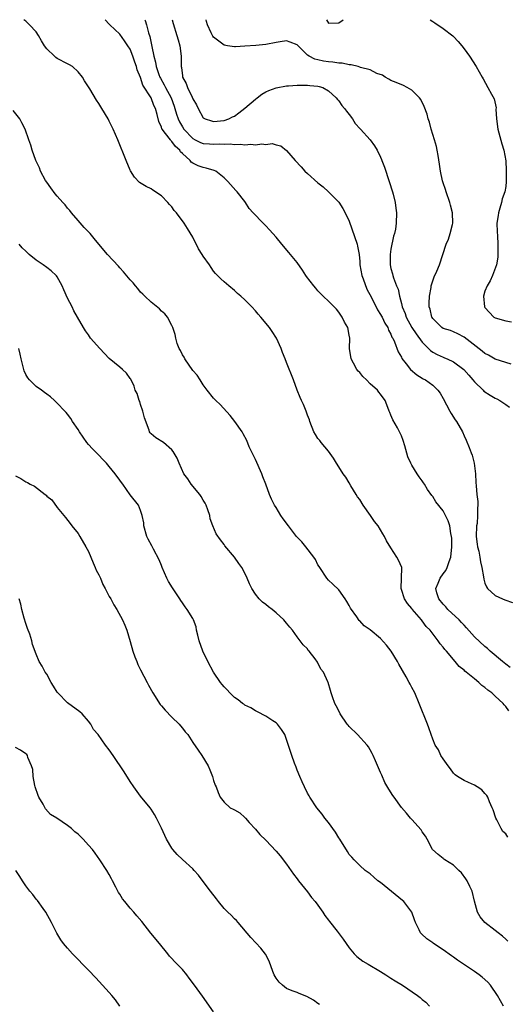
# Model space of a CAD drawing. Units: inches. Extents: x 2637000 to 2640000, y 1479000 to 1482000.
# Drawn here: x 2638488 to 2638581, y 1481811 to 1482000 of the extents above; entities that cross this region are included whole.
import ezdxf

# ---------------------------------------------------------------- set-up
doc = ezdxf.new("R2010")
doc.units = ezdxf.units.IN
doc.header["$MEASUREMENT"] = 0
doc.layers.add('LD26371479_10ft', color=3, linetype='Continuous')

msp = doc.modelspace()

# ---------------------------------------------------------------- linework, layer by layer
at = {"layer": 'LD26371479_10ft'}
for points, elevation in [([(2638581.59, 1481867.59), (2638581, 1481868.37), (2638580.69, 1481868.69), (2638580.49, 1481869), (2638579, 1481870.35), (2638578.31, 1481871), (2638577.54, 1481871.54), (2638577, 1481872.05), (2638576.42, 1481872.42), (2638575.85, 1481873), (2638575, 1481873.68), (2638573.41, 1481875), (2638573.18, 1481875.18), (2638573, 1481875.37), (2638572.07, 1481876.07), (2638571.33, 1481877), (2638569.61, 1481879), (2638569.31, 1481879.31), (2638569, 1481879.79), (2638568.43, 1481880.43), (2638568.06, 1481881), (2638566.52, 1481883), (2638565.75, 1481883.75), (2638565, 1481884.84), (2638564.87, 1481885), (2638563.07, 1481887.07), (2638563, 1481887.18), (2638562.16, 1481888.16), (2638561.61, 1481889), (2638561, 1481890.81), (2638560.92, 1481891), (2638561.02, 1481893), (2638561.05, 1481894.95), (2638561.06, 1481895), (2638561.05, 1481895.05), (2638560.42, 1481896.42), (2638560.14, 1481897), (2638559, 1481898.8), (2638558.17, 1481900.17), (2638557.78, 1481901), (2638557.46, 1481901.46), (2638556.52, 1481903), (2638555.85, 1481903.85), (2638555.07, 1481905), (2638553.65, 1481907), (2638553, 1481908.04), (2638552.59, 1481908.59), (2638552.33, 1481909), (2638551.3, 1481910.7), (2638551, 1481911.24), (2638550.32, 1481912.32), (2638549.81, 1481913), (2638549, 1481914.3), (2638548.54, 1481915), (2638547.99, 1481915.99), (2638547, 1481917.34), (2638545.64, 1481919), (2638545.37, 1481919.37), (2638545, 1481919.74), (2638544.52, 1481920.52), (2638544.24, 1481921), (2638543.46, 1481923), (2638543.35, 1481923.35), (2638543, 1481924.22), (2638542.81, 1481924.81), (2638542.71, 1481925), (2638542.25, 1481926.25), (2638541.85, 1481927), (2638541.62, 1481927.62), (2638541.01, 1481929), (2638540.29, 1481931), (2638539, 1481934.29), (2638538.69, 1481935), (2638538.23, 1481936.23), (2638537.93, 1481937), (2638537.06, 1481939), (2638536.25, 1481940.25), (2638535.69, 1481941), (2638534.06, 1481943), (2638533.56, 1481943.56), (2638533, 1481944.23), (2638532.32, 1481945), (2638531, 1481946.3), (2638530.24, 1481947), (2638529.56, 1481947.56), (2638529, 1481948.1), (2638527.91, 1481949), (2638527, 1481949.79), (2638526.37, 1481950.37), (2638525.77, 1481951), (2638525.37, 1481951.37), (2638525, 1481951.82), (2638524.51, 1481952.51), (2638524.21, 1481953), (2638523, 1481954.71), (2638522.82, 1481955), (2638522.08, 1481956.08), (2638521, 1481958.34), (2638519.98, 1481959.98), (2638519.37, 1481961), (2638517.91, 1481963), (2638517.46, 1481963.46), (2638517, 1481964.11), (2638516.56, 1481964.56), (2638516.24, 1481965), (2638515, 1481966.26), (2638513.36, 1481967.36), (2638513, 1481967.62), (2638512.04, 1481968.04), (2638510.8, 1481968.8), (2638509.85, 1481969.85), (2638509.06, 1481971.06), (2638509, 1481971.19), (2638508.23, 1481973), (2638506.64, 1481977), (2638505.75, 1481979), (2638505, 1481980.54), (2638504.75, 1481981), (2638503.56, 1481983), (2638503, 1481983.91), (2638502.55, 1481984.55), (2638501.24, 1481986.76), (2638500.27, 1481988.27), (2638499.85, 1481989), (2638499, 1481990), (2638497.93, 1481991), (2638497.36, 1481991.36), (2638497, 1481991.52), (2638495, 1481992.56), (2638494.73, 1481992.73), (2638494.47, 1481993), (2638493, 1481994.41), (2638492.59, 1481995), (2638491.97, 1481995.97), (2638491.4, 1481997), (2638491, 1481997.65), (2638489.73, 1481999), (2638489, 1481999.73), (2638488.64, 1482000)], 8750), ([(2638581.87, 1481875.87), (2638581, 1481876.49), (2638580.38, 1481877), (2638578.02, 1481879), (2638577.49, 1481879.49), (2638577, 1481879.87), (2638575, 1481881.77), (2638573.49, 1481883.49), (2638573, 1481883.95), (2638572.51, 1481884.51), (2638572.04, 1481885), (2638569.91, 1481887), (2638569.51, 1481887.51), (2638569, 1481887.99), (2638568.18, 1481889), (2638567.8, 1481890.2), (2638567.6, 1481891), (2638568.05, 1481892.05), (2638568.43, 1481893), (2638569, 1481893.82), (2638569.54, 1481894.46), (2638569.8, 1481895), (2638570.16, 1481896.16), (2638570.49, 1481897), (2638570.67, 1481899), (2638570.64, 1481900.64), (2638570.6, 1481901), (2638570.47, 1481901.53), (2638570.26, 1481903), (2638569.95, 1481903.95), (2638569.47, 1481905), (2638569, 1481905.86), (2638567.62, 1481907.62), (2638567, 1481908.66), (2638566.85, 1481908.85), (2638565.99, 1481909.99), (2638565.4, 1481911), (2638565.23, 1481911.23), (2638565, 1481911.62), (2638564.38, 1481912.38), (2638564.01, 1481913), (2638563, 1481914.61), (2638562.79, 1481915), (2638562.23, 1481916.23), (2638561.66, 1481918.34), (2638561.36, 1481919.36), (2638561, 1481920.24), (2638560.65, 1481921), (2638560.23, 1481921.77), (2638559.34, 1481923.34), (2638559, 1481924.24), (2638558.76, 1481924.76), (2638558.68, 1481925), (2638558.19, 1481926.19), (2638557.91, 1481927), (2638557, 1481928.27), (2638556.65, 1481928.65), (2638556.42, 1481929), (2638555, 1481930.25), (2638554.28, 1481931), (2638553.61, 1481931.61), (2638553, 1481932.37), (2638552.68, 1481932.68), (2638552.47, 1481933), (2638551.84, 1481934.16), (2638551.35, 1481935), (2638551.02, 1481937), (2638551.09, 1481939), (2638551, 1481939.53), (2638550.7, 1481941), (2638550.07, 1481942.07), (2638549.62, 1481943), (2638549, 1481943.98), (2638548.53, 1481944.53), (2638548.08, 1481945), (2638545, 1481948.06), (2638544.56, 1481948.56), (2638544.21, 1481949), (2638542.82, 1481950.82), (2638542.69, 1481951), (2638542.03, 1481952.03), (2638541, 1481953.47), (2638539.41, 1481955.41), (2638538.06, 1481957), (2638537, 1481958.3), (2638535.73, 1481959.73), (2638535, 1481960.52), (2638534.76, 1481960.76), (2638534.48, 1481961), (2638532.56, 1481963), (2638531.84, 1481963.84), (2638531.11, 1481965), (2638531, 1481965.15), (2638529.5, 1481967), (2638529.25, 1481967.25), (2638527.73, 1481969), (2638527, 1481969.68), (2638525.44, 1481971), (2638525.13, 1481971.13), (2638523.58, 1481971.58), (2638523, 1481971.66), (2638522.02, 1481972.02), (2638521, 1481972.52), (2638520.72, 1481972.72), (2638520.52, 1481973), (2638519, 1481974.34), (2638518.66, 1481974.66), (2638518.49, 1481975), (2638517.68, 1481975.68), (2638517, 1481976.68), (2638516.82, 1481976.82), (2638516.7, 1481977), (2638515.8, 1481978.2), (2638515.14, 1481979), (2638515.09, 1481979.09), (2638515, 1481979.39), (2638514.47, 1481980.47), (2638514.16, 1481981.84), (2638513.84, 1481983), (2638513.56, 1481983.56), (2638513, 1481985), (2638511.45, 1481987.45), (2638511, 1481988.93), (2638510.37, 1481990.37), (2638510.22, 1481991), (2638509.88, 1481991.88), (2638509.52, 1481993), (2638509, 1481994.35), (2638508.57, 1481995), (2638507.93, 1481995.93), (2638507, 1481997.2), (2638505.13, 1481999), (2638505, 1481999.15), (2638504.19, 1482000)], 8760), ([(2638511.81, 1482000), (2638511.86, 1481999.86), (2638512.11, 1481999), (2638512.51, 1481997.49), (2638512.75, 1481996.75), (2638513.12, 1481994.88), (2638513.55, 1481993), (2638513.88, 1481991.88), (2638514.01, 1481991), (2638514.51, 1481989.49), (2638514.69, 1481989), (2638514.79, 1481988.79), (2638515.53, 1481987.53), (2638515.76, 1481987), (2638516.83, 1481985), (2638517.44, 1481983.44), (2638517.59, 1481983), (2638517.89, 1481981.89), (2638518.17, 1481981), (2638518.43, 1481980.43), (2638519, 1481979.46), (2638519.29, 1481979), (2638521, 1481977.24), (2638521.43, 1481977), (2638522.47, 1481976.47), (2638523, 1481976.3), (2638524.2, 1481976.2), (2638525, 1481976.16), (2638526.19, 1481976.19), (2638527, 1481976.16), (2638528.2, 1481976.2), (2638529, 1481976.1), (2638530.16, 1481976.16), (2638531, 1481976.03), (2638532.16, 1481976.16), (2638533, 1481976.04), (2638534.23, 1481976.23), (2638535, 1481976.11), (2638536.25, 1481976.26), (2638537, 1481976.03), (2638537.86, 1481975.86), (2638539, 1481974.93), (2638540.62, 1481973), (2638541.79, 1481971.79), (2638542.51, 1481971), (2638543, 1481970.51), (2638545, 1481968.72), (2638545.98, 1481967.98), (2638547.03, 1481967.03), (2638549.02, 1481965.02), (2638549.79, 1481963.79), (2638550.2, 1481963), (2638551, 1481961.37), (2638552.49, 1481957), (2638552.61, 1481956.61), (2638552.87, 1481955), (2638553, 1481953.66), (2638553.04, 1481953), (2638553.41, 1481951), (2638553.68, 1481950.32), (2638554.38, 1481948.38), (2638555.26, 1481946.74), (2638556.41, 1481944.41), (2638557, 1481943.53), (2638557.18, 1481943.18), (2638557.29, 1481943), (2638557.82, 1481941.82), (2638558.4, 1481941), (2638558.53, 1481940.53), (2638559, 1481939.73), (2638559.19, 1481939.19), (2638559.33, 1481939), (2638559.7, 1481938.3), (2638560.37, 1481936.37), (2638561, 1481935.35), (2638561.1, 1481935.1), (2638561.94, 1481934.06), (2638562.75, 1481933), (2638563.96, 1481931.96), (2638565, 1481931.34), (2638565.2, 1481931.2), (2638565.6, 1481931), (2638567, 1481929.94), (2638568, 1481929), (2638568.42, 1481928.42), (2638569, 1481927.44), (2638570.3, 1481925), (2638570.53, 1481924.53), (2638571.3, 1481923.3), (2638571.54, 1481923), (2638572.68, 1481921), (2638573, 1481920.25), (2638573.41, 1481919.41), (2638574.01, 1481918.01), (2638574.35, 1481917), (2638574.54, 1481916.54), (2638574.95, 1481915), (2638575.19, 1481913), (2638575.29, 1481911.29), (2638575.3, 1481910.7), (2638575.48, 1481909), (2638575.67, 1481907.67), (2638575.66, 1481907), (2638575.57, 1481906.43), (2638575.6, 1481905), (2638575.49, 1481903.49), (2638575.41, 1481903), (2638575.35, 1481901), (2638575.49, 1481899.49), (2638575.6, 1481899), (2638575.85, 1481898.15), (2638576.05, 1481897), (2638576.14, 1481896.14), (2638576.44, 1481895), (2638576.75, 1481893.25), (2638576.77, 1481892.77), (2638577, 1481892.03), (2638577.3, 1481891.3), (2638577.53, 1481891), (2638579, 1481889.64), (2638580.35, 1481889), (2638580.81, 1481888.81), (2638582.31, 1481888.31)], 8770), ([(2638517.02, 1482000), (2638517.27, 1481999.27), (2638517.97, 1481997), (2638518.17, 1481996.17), (2638518.49, 1481995), (2638518.75, 1481993), (2638518.77, 1481992.77), (2638518.79, 1481991), (2638518.83, 1481990.83), (2638519, 1481989.25), (2638519.04, 1481989), (2638519.75, 1481987.75), (2638519.99, 1481987), (2638520.87, 1481985.13), (2638520.96, 1481984.96), (2638521, 1481984.84), (2638521.71, 1481983.71), (2638522.01, 1481983), (2638523, 1481981.22), (2638523.35, 1481981), (2638524.59, 1481980.59), (2638525, 1481980.49), (2638527, 1481980.69), (2638527.94, 1481981), (2638528.63, 1481981.37), (2638529, 1481981.52), (2638529.85, 1481982.15), (2638531, 1481983.02), (2638533, 1481984.76), (2638533.33, 1481985), (2638534.27, 1481985.73), (2638535, 1481986.16), (2638535.58, 1481986.42), (2638537, 1481986.96), (2638539, 1481987.32), (2638539.32, 1481987.32), (2638541, 1481987.45), (2638541.43, 1481987.43), (2638543, 1481987.44), (2638543.41, 1481987.41), (2638545, 1481987.25), (2638545.21, 1481987.21), (2638545.91, 1481987), (2638547, 1481986.39), (2638548.51, 1481985), (2638548.72, 1481984.72), (2638549, 1481984.42), (2638549.58, 1481983.58), (2638550.1, 1481983), (2638550.46, 1481982.46), (2638551, 1481981.84), (2638551.61, 1481981), (2638552.13, 1481980.13), (2638553.08, 1481979.08), (2638553.16, 1481979), (2638555, 1481976.97), (2638555.85, 1481975.85), (2638556.34, 1481975), (2638557, 1481973.65), (2638557.19, 1481973.19), (2638557.25, 1481973), (2638557.73, 1481971.73), (2638558.67, 1481969), (2638559.31, 1481967), (2638559.43, 1481966.57), (2638559.8, 1481965), (2638559.9, 1481963.9), (2638560.04, 1481963), (2638559.99, 1481961), (2638559.84, 1481959.84), (2638559.66, 1481959), (2638559.49, 1481958.51), (2638559, 1481956.02), (2638558.84, 1481955), (2638558.83, 1481953), (2638559, 1481952.34), (2638559.31, 1481951.31), (2638559.35, 1481951), (2638559.47, 1481950.53), (2638560.06, 1481949), (2638560.35, 1481948.35), (2638560.61, 1481947), (2638561, 1481945.6), (2638561.14, 1481945), (2638561.7, 1481943.7), (2638561.9, 1481943), (2638563.01, 1481941), (2638563.81, 1481939.81), (2638565, 1481938.21), (2638566.21, 1481937), (2638566.58, 1481936.58), (2638567, 1481936.31), (2638567.85, 1481935.85), (2638569, 1481935.31), (2638569.23, 1481935.23), (2638569.75, 1481935), (2638571, 1481934.42), (2638572.96, 1481933), (2638573.9, 1481931.9), (2638574.71, 1481931), (2638575, 1481930.62), (2638576.69, 1481929), (2638576.83, 1481928.83), (2638578.04, 1481928.04), (2638579, 1481927.48), (2638579.32, 1481927.32), (2638579.84, 1481927), (2638581, 1481926.26), (2638581.74, 1481925.74)], 8780), ([(2638582.02, 1481934.02), (2638581, 1481934.31), (2638579, 1481934.93), (2638577.69, 1481935.69), (2638577, 1481936.05), (2638576.51, 1481936.51), (2638573, 1481939.18), (2638571.82, 1481939.82), (2638571, 1481940.2), (2638570.43, 1481940.43), (2638569, 1481940.85), (2638568.77, 1481941), (2638567, 1481942.73), (2638566.91, 1481942.91), (2638566.83, 1481943), (2638566.51, 1481944.51), (2638566.34, 1481945), (2638566.32, 1481945.68), (2638566.38, 1481947), (2638566.68, 1481948.68), (2638566.7, 1481949), (2638567, 1481949.99), (2638567.3, 1481950.7), (2638567.79, 1481951.79), (2638568.31, 1481953), (2638568.92, 1481955), (2638569.59, 1481957), (2638570.04, 1481957.96), (2638570.36, 1481959), (2638570.77, 1481960.77), (2638570.83, 1481961), (2638570.79, 1481963), (2638570.44, 1481964.44), (2638570.29, 1481965), (2638569.56, 1481967), (2638569.43, 1481967.43), (2638569, 1481968.71), (2638568.88, 1481969.12), (2638568.48, 1481971), (2638568.32, 1481972.32), (2638568.04, 1481973.96), (2638567.88, 1481975), (2638567.71, 1481975.71), (2638567.36, 1481977), (2638566.73, 1481979), (2638566.38, 1481980.38), (2638566.14, 1481981), (2638565.91, 1481981.91), (2638565.37, 1481983.37), (2638564.72, 1481984.72), (2638564.49, 1481985), (2638563, 1481986.51), (2638562.12, 1481987), (2638561.37, 1481987.37), (2638559.97, 1481987.97), (2638559, 1481988.35), (2638558.61, 1481988.61), (2638557.91, 1481989), (2638557.35, 1481989.35), (2638556.28, 1481989.72), (2638555, 1481990.37), (2638553.15, 1481990.85), (2638553, 1481990.92), (2638552.7, 1481991), (2638551.35, 1481991.35), (2638551, 1481991.34), (2638549.66, 1481991.66), (2638549, 1481991.68), (2638547.87, 1481991.87), (2638547, 1481991.94), (2638546.07, 1481992.07), (2638545, 1481992.31), (2638544.41, 1481992.41), (2638543.3, 1481993), (2638543, 1481993.22), (2638541.18, 1481995), (2638541, 1481995.2), (2638539.68, 1481995.68), (2638539, 1481995.97), (2638537.75, 1481995.75), (2638537, 1481995.64), (2638535, 1481995.23), (2638533.07, 1481995.07), (2638531, 1481994.92), (2638529.18, 1481994.82), (2638529, 1481994.78), (2638527.66, 1481995), (2638527, 1481995.13), (2638525, 1481996.63), (2638524.85, 1481996.85), (2638524.76, 1481997), (2638524.54, 1481997.46), (2638523.83, 1481999), (2638523.66, 1481999.66), (2638523.54, 1482000)], 8790), ([(2638546.62, 1482000), (2638547, 1481999.33), (2638549, 1481999.37), (2638549.8, 1482000)], 8800), ([(2638566.5, 1482000), (2638567, 1481999.64), (2638567.39, 1481999.39), (2638569, 1481998.31), (2638570.88, 1481996.88), (2638571, 1481996.75), (2638571.85, 1481995.85), (2638572.57, 1481995), (2638573, 1481994.43), (2638574.02, 1481993), (2638575.33, 1481991), (2638576.45, 1481989), (2638576.66, 1481988.66), (2638577.59, 1481987), (2638578.27, 1481985.73), (2638578.81, 1481984.81), (2638579.14, 1481983.14), (2638579.12, 1481982.88), (2638579.25, 1481981), (2638579.51, 1481979), (2638579.7, 1481978.3), (2638580.22, 1481976.22), (2638580.61, 1481975), (2638581, 1481972.95), (2638581.09, 1481971.09), (2638581.1, 1481969), (2638581, 1481968.05), (2638580.85, 1481967), (2638580.34, 1481965.66), (2638580.19, 1481965), (2638579.86, 1481963.86), (2638579.58, 1481963), (2638579.52, 1481962.48), (2638579.3, 1481961), (2638579.33, 1481959.33), (2638579.41, 1481958.59), (2638579.51, 1481957), (2638579.47, 1481955.47), (2638579.51, 1481955), (2638579.51, 1481954.49), (2638579.2, 1481953), (2638578.48, 1481951), (2638578.04, 1481949.96), (2638577.41, 1481949), (2638577, 1481947.98), (2638576.72, 1481947), (2638576.9, 1481945), (2638577, 1481944.83), (2638578.74, 1481943), (2638579, 1481942.84), (2638581, 1481942.29), (2638582.08, 1481942.08)], 8800), ([(2638581.37, 1481843.37), (2638581, 1481843.98), (2638580.47, 1481844.47), (2638580.13, 1481845), (2638579.3, 1481846.7), (2638579.13, 1481847), (2638578.58, 1481848.58), (2638578.41, 1481849), (2638577.9, 1481850.1), (2638577.55, 1481851), (2638577.36, 1481851.36), (2638577, 1481851.75), (2638576.43, 1481852.43), (2638575.54, 1481853), (2638575, 1481853.32), (2638573.84, 1481853.84), (2638573, 1481854.19), (2638571.72, 1481855), (2638571.33, 1481855.33), (2638571, 1481855.62), (2638570.42, 1481856.42), (2638569.96, 1481857), (2638569, 1481858.36), (2638568.58, 1481859), (2638568.08, 1481860.08), (2638567.5, 1481861), (2638567, 1481862.15), (2638566.7, 1481863), (2638566.28, 1481864.28), (2638566.01, 1481865), (2638564.41, 1481869), (2638563.54, 1481871), (2638563, 1481872.04), (2638562.65, 1481872.65), (2638562.5, 1481873), (2638561.89, 1481874.11), (2638560.48, 1481876.48), (2638560.23, 1481877), (2638559.02, 1481879), (2638558.13, 1481880.13), (2638557, 1481881.4), (2638555, 1481883.06), (2638553.87, 1481883.87), (2638553, 1481884.79), (2638552.88, 1481884.88), (2638552.44, 1481885.56), (2638551.24, 1481887.24), (2638551, 1481887.76), (2638550.51, 1481888.51), (2638550.23, 1481889), (2638549, 1481890.73), (2638547.83, 1481891.83), (2638547, 1481892.62), (2638546.69, 1481893), (2638545.36, 1481895), (2638545.23, 1481895.23), (2638545, 1481895.57), (2638544.54, 1481896.54), (2638544.21, 1481897), (2638542.68, 1481899), (2638541.93, 1481899.93), (2638541, 1481900.84), (2638540.87, 1481901), (2638539.32, 1481903), (2638538.36, 1481904.36), (2638537.89, 1481905), (2638537, 1481906.52), (2638536.67, 1481907), (2638536.11, 1481908.11), (2638535.73, 1481909), (2638534.99, 1481911), (2638534.43, 1481912.43), (2638534.22, 1481913), (2638533, 1481915.74), (2638532.37, 1481917), (2638531.83, 1481918.17), (2638531.34, 1481919.34), (2638530.66, 1481920.66), (2638530.46, 1481921), (2638529.08, 1481923), (2638528.18, 1481924.18), (2638526.24, 1481926.24), (2638525.41, 1481927), (2638525, 1481927.46), (2638523.74, 1481929), (2638523, 1481930.05), (2638522.39, 1481931), (2638521.86, 1481931.86), (2638521, 1481932.81), (2638519.47, 1481935), (2638519.32, 1481935.32), (2638519, 1481935.81), (2638518.64, 1481936.64), (2638518.41, 1481937), (2638518.04, 1481937.96), (2638517.75, 1481939), (2638517.65, 1481939.65), (2638517.17, 1481941), (2638517, 1481941.37), (2638516.14, 1481943), (2638515.62, 1481943.61), (2638515, 1481944.15), (2638514.6, 1481944.6), (2638513, 1481945.88), (2638511.81, 1481947), (2638511.42, 1481947.42), (2638511, 1481947.82), (2638510.48, 1481948.48), (2638510.01, 1481949), (2638509.57, 1481949.57), (2638509, 1481950.15), (2638507.7, 1481951.7), (2638507, 1481952.43), (2638506.74, 1481952.74), (2638504.66, 1481955), (2638503, 1481956.96), (2638502.09, 1481958.09), (2638501.31, 1481959), (2638500.19, 1481960.19), (2638499, 1481961.51), (2638497.77, 1481963), (2638497.44, 1481963.44), (2638497, 1481963.91), (2638496.51, 1481964.51), (2638496.09, 1481965), (2638495, 1481966.2), (2638494.63, 1481966.63), (2638493.79, 1481967.79), (2638493, 1481968.85), (2638492.79, 1481969.21), (2638491.84, 1481971), (2638491.61, 1481971.61), (2638490.94, 1481973), (2638490.21, 1481975), (2638489.95, 1481975.95), (2638489.54, 1481977), (2638488.84, 1481979), (2638488.25, 1481980.25), (2638487.82, 1481981), (2638486.6, 1481982.6)], 8740), ([(2638581.42, 1481823.42), (2638581, 1481823.82), (2638580.36, 1481824.36), (2638579.54, 1481825), (2638579, 1481825.48), (2638577.02, 1481827.02), (2638576.09, 1481828.09), (2638575.57, 1481829), (2638575, 1481831.11), (2638574.56, 1481833), (2638574.11, 1481833.89), (2638573.6, 1481835), (2638573.37, 1481835.37), (2638572.51, 1481836.51), (2638571.98, 1481837), (2638571, 1481838.02), (2638569.34, 1481839), (2638569.16, 1481839.16), (2638569, 1481839.25), (2638568.02, 1481840.02), (2638566.97, 1481840.97), (2638565.92, 1481843), (2638565.59, 1481843.58), (2638565, 1481844.38), (2638564.77, 1481844.77), (2638563, 1481846.73), (2638562.74, 1481847), (2638561.96, 1481847.96), (2638561, 1481849.01), (2638559.62, 1481851), (2638559.35, 1481851.35), (2638558.58, 1481852.58), (2638557.85, 1481853.85), (2638557.22, 1481855.22), (2638557, 1481855.76), (2638556.01, 1481857.99), (2638555.59, 1481859), (2638555.4, 1481859.4), (2638555, 1481860.07), (2638554.67, 1481860.67), (2638554.43, 1481861), (2638552.57, 1481863), (2638551, 1481864.54), (2638550.79, 1481864.79), (2638550.62, 1481865), (2638549.24, 1481867), (2638549, 1481867.54), (2638548.52, 1481868.52), (2638548.22, 1481869), (2638547.76, 1481870.24), (2638547.53, 1481871), (2638547.43, 1481871.43), (2638546.97, 1481872.97), (2638546.91, 1481873.09), (2638546.06, 1481875), (2638545.58, 1481875.58), (2638545, 1481876.79), (2638544.92, 1481876.92), (2638544.44, 1481877.56), (2638543.3, 1481879), (2638543.15, 1481879.15), (2638543, 1481879.42), (2638542.19, 1481880.19), (2638541, 1481881.75), (2638540.09, 1481883), (2638539.58, 1481883.58), (2638539, 1481884.35), (2638538.71, 1481884.71), (2638538.45, 1481885), (2638537, 1481886.37), (2638536.2, 1481887), (2638535.5, 1481887.5), (2638535, 1481887.93), (2638534.38, 1481888.38), (2638533.74, 1481889), (2638533, 1481889.91), (2638532.31, 1481891), (2638531.88, 1481891.88), (2638531.45, 1481893), (2638531, 1481893.92), (2638530.43, 1481895), (2638529.81, 1481895.81), (2638528.97, 1481897), (2638527.16, 1481899.16), (2638527, 1481899.41), (2638526.3, 1481900.3), (2638525.47, 1481901.47), (2638524.84, 1481903), (2638524.35, 1481904.35), (2638524.27, 1481905), (2638523.9, 1481906.1), (2638523.55, 1481907), (2638523.36, 1481907.36), (2638523, 1481907.96), (2638522.63, 1481908.63), (2638522.37, 1481909), (2638520.72, 1481911), (2638520.04, 1481912.04), (2638519.3, 1481913), (2638518.36, 1481915), (2638518.01, 1481916.01), (2638517.26, 1481917.26), (2638517, 1481917.57), (2638515.38, 1481919), (2638513.9, 1481919.9), (2638513, 1481920.62), (2638512.81, 1481920.81), (2638512.71, 1481921), (2638512.64, 1481921.36), (2638511.72, 1481923.72), (2638511.45, 1481925), (2638511, 1481926.29), (2638510.83, 1481926.83), (2638510.75, 1481927), (2638510.34, 1481928.34), (2638509.95, 1481929), (2638509.77, 1481929.77), (2638509.1, 1481931.1), (2638509, 1481931.26), (2638508.28, 1481932.28), (2638507.51, 1481933), (2638507, 1481933.39), (2638505, 1481935.11), (2638504.06, 1481936.06), (2638503.17, 1481937), (2638501.42, 1481939), (2638501, 1481939.64), (2638500.41, 1481940.41), (2638500.03, 1481941), (2638498.93, 1481943), (2638498.23, 1481944.23), (2638497.86, 1481945), (2638497, 1481946.65), (2638496.26, 1481948.26), (2638495.96, 1481949), (2638495, 1481950.71), (2638494.89, 1481950.89), (2638494.79, 1481951), (2638493.86, 1481951.86), (2638493, 1481952.52), (2638492.33, 1481953), (2638491, 1481953.92), (2638489.65, 1481955), (2638489.31, 1481955.31), (2638489, 1481955.65), (2638488.31, 1481956.31), (2638487.74, 1481957)], 8730), ([(2638580.54, 1481811), (2638580.02, 1481812.02), (2638579.41, 1481813), (2638578.05, 1481815), (2638577.56, 1481815.56), (2638576.51, 1481816.51), (2638575.88, 1481817), (2638575, 1481817.62), (2638571.77, 1481819.77), (2638571, 1481820.34), (2638570.6, 1481820.6), (2638569, 1481821.79), (2638567.13, 1481823), (2638567, 1481823.11), (2638565.87, 1481823.87), (2638564.82, 1481824.82), (2638564.68, 1481825), (2638564.4, 1481825.6), (2638563.68, 1481827), (2638563.51, 1481827.51), (2638562.98, 1481829), (2638561.49, 1481831), (2638561.23, 1481831.23), (2638557, 1481834.64), (2638556.49, 1481835), (2638555.69, 1481835.69), (2638555, 1481836.32), (2638554.05, 1481837), (2638553, 1481837.91), (2638551.91, 1481839), (2638551.5, 1481839.5), (2638551, 1481840.05), (2638550.64, 1481840.64), (2638549.18, 1481843), (2638549, 1481843.26), (2638548.34, 1481844.34), (2638547, 1481846.14), (2638546.32, 1481847), (2638545.78, 1481847.78), (2638544.77, 1481849), (2638543.43, 1481851), (2638543.29, 1481851.29), (2638543, 1481851.78), (2638542.42, 1481853), (2638541.99, 1481853.99), (2638541.53, 1481855), (2638541, 1481856.18), (2638540.79, 1481856.79), (2638540.49, 1481857.51), (2638539.97, 1481859), (2638539.75, 1481859.75), (2638539, 1481862.08), (2638538.64, 1481863), (2638538.01, 1481864.01), (2638537.24, 1481865), (2638537, 1481865.24), (2638536.38, 1481865.62), (2638535, 1481866.53), (2638533.39, 1481867.39), (2638533, 1481867.54), (2638532.13, 1481868.13), (2638531, 1481868.66), (2638530.82, 1481868.82), (2638530.55, 1481869), (2638529.7, 1481869.7), (2638529, 1481870.13), (2638528.09, 1481871), (2638527.58, 1481871.58), (2638527, 1481872.15), (2638526.61, 1481872.61), (2638526.31, 1481873), (2638524.95, 1481875), (2638523.86, 1481877), (2638522.9, 1481879), (2638522.24, 1481881), (2638521.95, 1481882.05), (2638521.74, 1481883), (2638521.63, 1481883.63), (2638521.12, 1481885), (2638521, 1481885.25), (2638519.91, 1481887), (2638519.52, 1481887.52), (2638519, 1481888.27), (2638518.68, 1481888.68), (2638518.5, 1481889), (2638517.64, 1481890.36), (2638517.12, 1481891.12), (2638516.35, 1481892.35), (2638516.04, 1481893), (2638515.14, 1481895), (2638515, 1481895.43), (2638514.53, 1481896.53), (2638513.47, 1481898.53), (2638513.18, 1481899.18), (2638512.45, 1481900.45), (2638512.17, 1481901), (2638511.62, 1481903), (2638511.59, 1481903.59), (2638511.3, 1481905), (2638511, 1481905.96), (2638510.6, 1481907), (2638509, 1481908.97), (2638507.59, 1481911), (2638507.31, 1481911.31), (2638507, 1481911.77), (2638506.14, 1481913), (2638505, 1481914.4), (2638504.47, 1481915), (2638503.73, 1481915.73), (2638503, 1481916.55), (2638502.57, 1481917), (2638501.78, 1481917.78), (2638501, 1481918.61), (2638500.69, 1481919), (2638499.98, 1481919.98), (2638499.3, 1481921), (2638499, 1481921.49), (2638497.97, 1481923), (2638497.6, 1481923.6), (2638497, 1481924.38), (2638496.71, 1481924.71), (2638494.76, 1481926.76), (2638494.49, 1481927), (2638493.72, 1481927.72), (2638493, 1481928.23), (2638492.59, 1481928.59), (2638491.99, 1481929), (2638491, 1481929.74), (2638490.35, 1481930.35), (2638489.68, 1481931), (2638489.38, 1481931.38), (2638489, 1481932.04), (2638488.7, 1481932.7), (2638488.59, 1481933), (2638488.1, 1481935), (2638487.92, 1481935.92), (2638487.63, 1481937)], 8720), ([(2638487, 1481912.62), (2638488.07, 1481912.07), (2638489, 1481911.47), (2638489.34, 1481911.34), (2638489.84, 1481911), (2638490.63, 1481910.63), (2638492.69, 1481909), (2638492.87, 1481908.87), (2638493, 1481908.71), (2638493.97, 1481907.97), (2638495, 1481906.51), (2638496.25, 1481905), (2638496.61, 1481904.61), (2638497.48, 1481903.48), (2638497.84, 1481903), (2638499, 1481901.56), (2638499.36, 1481901), (2638500.51, 1481899), (2638501, 1481898.11), (2638501.47, 1481897), (2638501.91, 1481895.91), (2638502.32, 1481895), (2638502.5, 1481894.5), (2638503, 1481893.65), (2638503.28, 1481893), (2638503.76, 1481891.76), (2638504.21, 1481891), (2638505, 1481889.46), (2638505.26, 1481889), (2638505.86, 1481887.86), (2638506.42, 1481887), (2638507.51, 1481885), (2638507.96, 1481883.96), (2638508.33, 1481883), (2638509, 1481880.84), (2638509.5, 1481879), (2638509.9, 1481877.9), (2638510.25, 1481877), (2638510.47, 1481876.47), (2638511, 1481875.42), (2638512.27, 1481873), (2638512.5, 1481872.5), (2638513.32, 1481871), (2638514.77, 1481868.77), (2638515, 1481868.51), (2638515.68, 1481867.68), (2638517, 1481866.33), (2638518.38, 1481865), (2638518.66, 1481864.66), (2638519, 1481864.27), (2638519.56, 1481863.56), (2638520.03, 1481863), (2638521, 1481861.52), (2638522.03, 1481860.03), (2638522.71, 1481859), (2638523.93, 1481857), (2638524.26, 1481856.26), (2638524.8, 1481855), (2638525, 1481854.21), (2638525.29, 1481853.29), (2638525.46, 1481853), (2638525.89, 1481851.89), (2638526.28, 1481851), (2638527, 1481850.04), (2638528.15, 1481849), (2638528.74, 1481848.74), (2638529, 1481848.57), (2638530.01, 1481848.01), (2638531, 1481847.11), (2638531.08, 1481847), (2638531.82, 1481846.18), (2638533, 1481844.88), (2638533.87, 1481843.87), (2638535, 1481842.76), (2638537, 1481840.67), (2638537.76, 1481839.76), (2638539, 1481838.17), (2638540.29, 1481836.29), (2638541, 1481835.39), (2638541.28, 1481835), (2638543, 1481832.85), (2638543.79, 1481831.79), (2638544.49, 1481831), (2638545, 1481830.31), (2638545.94, 1481829), (2638546.34, 1481828.34), (2638547, 1481827.48), (2638547.19, 1481827.19), (2638548.67, 1481825.33), (2638549.84, 1481823.84), (2638551, 1481822.16), (2638551.92, 1481821), (2638552.47, 1481820.47), (2638553, 1481820.06), (2638553.62, 1481819.62), (2638554.62, 1481819), (2638557, 1481817.61), (2638557.98, 1481817), (2638558.59, 1481816.59), (2638559, 1481816.37), (2638559.83, 1481815.83), (2638561.2, 1481815), (2638564.1, 1481813), (2638564.61, 1481812.61), (2638565, 1481812.25), (2638565.71, 1481811.71), (2638566.38, 1481811)], 8710), ([(2638545.27, 1481811.27), (2638545, 1481811.49), (2638544.14, 1481812.14), (2638542.85, 1481812.85), (2638541.42, 1481813.42), (2638541, 1481813.56), (2638540.08, 1481813.92), (2638539, 1481814.38), (2638538.17, 1481815), (2638537.58, 1481815.58), (2638537, 1481816.32), (2638536.63, 1481817), (2638536.37, 1481817.63), (2638535.62, 1481819.62), (2638534.93, 1481820.93), (2638534.06, 1481822.06), (2638532.13, 1481824.13), (2638529.73, 1481827), (2638529.39, 1481827.39), (2638529, 1481827.71), (2638528.38, 1481828.38), (2638527.69, 1481829), (2638527, 1481829.68), (2638525.94, 1481831), (2638525.56, 1481831.56), (2638524.39, 1481833), (2638523, 1481834.86), (2638522.07, 1481836.07), (2638521.27, 1481837), (2638521, 1481837.26), (2638519, 1481839.07), (2638518.02, 1481840.02), (2638517.16, 1481841), (2638517, 1481841.23), (2638515.96, 1481843), (2638515.65, 1481843.65), (2638515, 1481845.07), (2638514.06, 1481847), (2638513.69, 1481847.69), (2638513, 1481848.74), (2638512.82, 1481849), (2638511, 1481851.23), (2638509.7, 1481853), (2638509, 1481854.03), (2638507.85, 1481855.85), (2638505.72, 1481859), (2638505, 1481860.11), (2638504.3, 1481861), (2638502.86, 1481863), (2638502, 1481864), (2638501.46, 1481865), (2638501, 1481865.57), (2638499.79, 1481867), (2638499.37, 1481867.37), (2638497, 1481869.1), (2638495.13, 1481871), (2638495, 1481871.17), (2638494.28, 1481872.28), (2638493.86, 1481873), (2638493, 1481874.57), (2638492.71, 1481875), (2638492.11, 1481876.11), (2638491.57, 1481877), (2638491, 1481878.4), (2638490.29, 1481880.29), (2638490.15, 1481881), (2638489.74, 1481882.26), (2638489.34, 1481883.34), (2638489, 1481884.29), (2638488.67, 1481885.33), (2638488.2, 1481887), (2638488.01, 1481888.01), (2638487.74, 1481889)], 8700), ([(2638525, 1481809.91), (2638522.86, 1481812.86), (2638521.36, 1481815), (2638520.32, 1481816.32), (2638519.86, 1481817), (2638519, 1481817.98), (2638518.03, 1481819), (2638517.51, 1481819.51), (2638517, 1481820.13), (2638516.56, 1481820.56), (2638516.23, 1481821), (2638514.61, 1481823), (2638512.96, 1481824.96), (2638511.21, 1481827.21), (2638510.28, 1481828.28), (2638509.68, 1481829), (2638509, 1481829.76), (2638507.97, 1481831), (2638507.55, 1481831.55), (2638507, 1481832.44), (2638506.76, 1481832.76), (2638506.62, 1481833), (2638506.23, 1481833.77), (2638505.58, 1481835), (2638505.4, 1481835.4), (2638505, 1481836.19), (2638504.53, 1481837), (2638503.19, 1481839), (2638502.26, 1481840.26), (2638501.76, 1481841), (2638501, 1481841.84), (2638500, 1481843), (2638499.46, 1481843.46), (2638499, 1481843.9), (2638498.36, 1481844.36), (2638497.76, 1481845), (2638497, 1481845.57), (2638494.96, 1481847), (2638493.72, 1481847.72), (2638492.78, 1481848.78), (2638492.29, 1481849.71), (2638491.5, 1481851), (2638491.35, 1481851.35), (2638490.8, 1481853), (2638490.72, 1481853.28), (2638490.38, 1481855), (2638490.33, 1481856.33), (2638490.1, 1481857), (2638489.38, 1481858.62), (2638489.3, 1481859), (2638489.19, 1481859.19), (2638489, 1481859.34), (2638488, 1481860), (2638487, 1481860.52)], 8690), ([(2638507, 1481811), (2638506.16, 1481812.16), (2638505.48, 1481813), (2638505, 1481813.57), (2638503.72, 1481815), (2638502.41, 1481816.41), (2638501, 1481817.89), (2638497.94, 1481821), (2638497, 1481822.06), (2638496.23, 1481823), (2638495.71, 1481823.71), (2638494.94, 1481824.94), (2638493.89, 1481827), (2638492.81, 1481829), (2638492.3, 1481829.7), (2638491.24, 1481831.24), (2638491, 1481831.5), (2638490.34, 1481832.34), (2638489.77, 1481833), (2638489, 1481834.02), (2638488.34, 1481835), (2638487.83, 1481835.83), (2638487.1, 1481837)], 8680)]:
    msp.add_lwpolyline(points, dxfattribs=dict(at, elevation=elevation))

doc.saveas('drawing.dxf')
